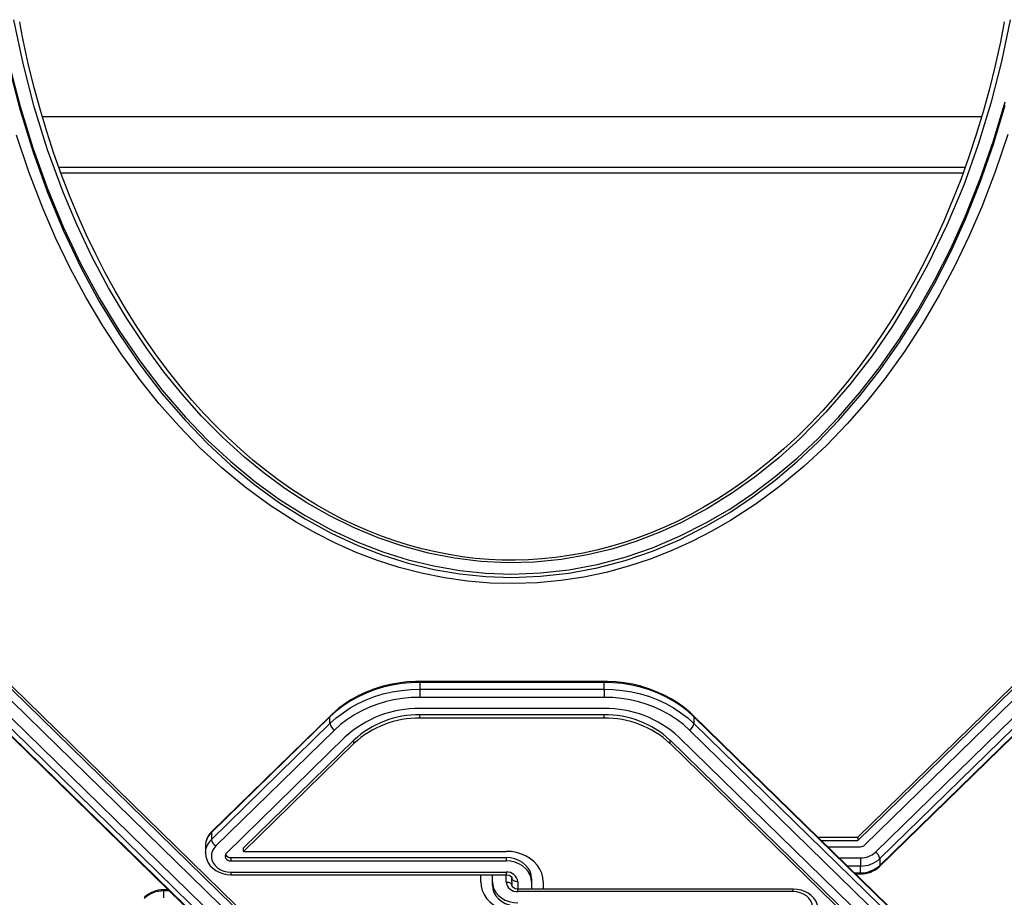
# Model space of a CAD drawing. Units: millimetres. Extents: x -3631 to 3883, y -3671 to 4026.
# Drawn here: x -1583 to -1079, y -176 to 272 of the extents above; entities that cross this region are included whole.
import ezdxf

# ---------------------------------------------------------------- set-up
doc = ezdxf.new("R2010")
doc.units = ezdxf.units.MM

msp = doc.modelspace()

# ---------------------------------------------------------------- linework, layer by layer
at = {"color": 7, "linetype": 'Continuous', "lineweight": 25}
for p, q in [((-1581.95, 268.19), (-1582.54, 271.28)), ((-1079.47, 271.28), (-1080.01, 268.51)), ((-1571.03, 222.97), (-1090.98, 222.97)), ((-1562.58, 197.11), (-1099.45, 197.11)), ((-1835.73, 167.66), (-1416.34, -241.77)), ((-1831.14, 170.82), (-1411.74, -238.61)), ((-1831.14, 169.1), (-1411.74, -240.33)), ((-1154.39, -144.99), (-830.89, 170.82)), ((-1154.39, -146.71), (-830.89, 169.1)), ((-1150.69, -149.03), (-826.29, 167.66)), ((-1841.1, 163.98), (-1421.7, -245.45)), ((-1145.33, -152.71), (-820.93, 163.98)), ((-1424, -248.75), (-1843.4, 160.68)), ((-1843.4, 157.24), (-1424, -252.19)), ((-1843.19, 156.67), (-1423.79, -252.76)), ((-1143.24, -160.02), (-818.83, 156.67)), ((-818.63, 160.68), (-1143.03, -156.01)), ((-1143.03, -159.46), (-818.63, 157.24)), ((-1283.99, -65.49), (-1378.03, -65.49)), ((-1283.99, -66.04), (-1378.03, -66.04)), ((-1378.03, -66.04), (-1378.03, -69.48)), ((-1378.03, -69.48), (-1283.99, -69.48)), ((-1378.03, -69.48), (-1378.03, -73.66)), ((-1283.99, -69.48), (-1283.99, -66.04)), ((-1283.99, -69.48), (-1283.99, -73.66)), ((-1283.99, -73.66), (-1378.03, -73.66)), ((-1283.99, -79.39), (-1378.03, -79.39)), ((-1424, -83.59), (-1484.59, -142.74)), ((-1423.79, -83.03), (-1484.39, -142.18)), ((-1424, -87.03), (-1424, -83.59)), ((-1283.99, -82.58), (-1378.03, -82.58)), ((-1378.03, -84.3), (-1378.03, -82.58)), ((-1283.99, -84.3), (-1378.03, -84.3)), ((-1283.99, -84.3), (-1283.99, -82.58)), ((-818.83, -492.45), (-1238.23, -83.03)), ((-1238.03, -83.59), (-1238.03, -87.03)), ((-818.63, -493.02), (-1238.03, -83.59)), ((-1484.59, -146.19), (-1424, -87.03)), ((-1421.7, -90.33), (-1482.29, -149.49)), ((-820.93, -499.76), (-1240.33, -90.33)), ((-1238.03, -87.03), (-818.63, -496.46)), ((-1416.34, -94.02), (-1476.93, -153.17)), ((-1411.74, -95.46), (-1468.2, -150.57)), ((-1411.74, -97.18), (-1411.74, -95.46)), ((-830.89, -504.89), (-1250.28, -95.46)), ((-1250.28, -97.18), (-1250.28, -95.46)), ((-826.29, -503.45), (-1245.69, -94.02)), ((-1411.74, -97.18), (-1468.2, -152.29)), ((-830.89, -506.61), (-1250.28, -97.18)), ((-1484.59, -142.74), (-1484.59, -146.19)), ((-1174.76, -144.99), (-1154.39, -144.99)), ((-1154.39, -144.99), (-1154.39, -146.71)), ((-1487.63, -149.41), (-1487.63, -149.59)), ((-1487.63, -149.59), (-1487.63, -153.03)), ((-1468.2, -152.29), (-1468.2, -150.57)), ((-1172.99, -146.71), (-1154.39, -146.71)), ((-1169.72, -149.91), (-1152.99, -149.91)), ((-1487.63, -153.03), (-1487.63, -152.74)), ((-1474.63, -155.49), (-1334.01, -155.49)), ((-1474.63, -155.49), (-1474.63, -157.21)), ((-1468.2, -152.29), (-1334.01, -152.29)), ((-1334.01, -155.49), (-1334.01, -157.21)), ((-1152.99, -155.64), (-1152.99, -159.82)), ((-1474.63, -157.21), (-1334.01, -157.21)), ((-1152.99, -163.26), (-1152.99, -159.82)), ((-1143.03, -156.01), (-1143.03, -159.46)), ((-1474.63, -162.94), (-1334.01, -162.94)), ((-1474.63, -164.22), (-1334.01, -164.22)), ((-1347.01, -167.93), (-1347.01, -164.22)), ((-1341.01, -167.93), (-1341.01, -164.22)), ((-1155.49, -163.8), (-1152.99, -163.8)), ((-1341.01, -169.65), (-1341.01, -167.93)), ((-1331.01, -167.89), (-1331.01, -166.14)), ((-1331.01, -167.89), (-1331.01, -169.65)), ((-1321.01, -166.14), (-1321.01, -167.86)), ((-1321.01, -167.86), (-1321.01, -171.56)), ((-1315.01, -167.86), (-1315.01, -171.56)), ((-1506.54, -171.98), (-1509.03, -171.98)), ((-1509.03, -172.53), (-1509.03, -175.97)), ((-1187.39, -171.56), (-1328.01, -171.56)), ((-1187.39, -172.84), (-1328.01, -172.84))]:
    msp.add_line(p, q, dxfattribs=at)
at = {"color": 8, "linetype": 'Continuous', "lineweight": 25}
for p, q in [((-1100.53, 194.11), (-1561.52, 194.11)), ((-1378.03, -65.49), (-1378.03, -66.04)), ((-1283.99, -65.49), (-1283.99, -66.04)), ((-1163.85, -155.64), (-1152.99, -155.64)), ((-1152.99, -159.82), (-1159.57, -159.82)), ((-1474.63, -162.94), (-1474.63, -164.22)), ((-1334.01, -162.94), (-1334.01, -164.22)), ((-1334.01, -167.93), (-1334.01, -164.22)), ((-1156.04, -163.26), (-1152.99, -163.26)), ((-1152.99, -163.26), (-1152.99, -163.8)), ((-1328.01, -167.86), (-1328.01, -171.56)), ((-1509.03, -172.53), (-1509.03, -171.98)), ((-1505.98, -172.53), (-1509.03, -172.53)), ((-1328.01, -172.84), (-1328.01, -171.56)), ((-1187.39, -172.84), (-1187.39, -171.56))]:
    msp.add_line(p, q, dxfattribs=at)
at = {"color": 7, "linetype": 'Continuous', "lineweight": 25, "flags": 128}
for points in [[(-1076.52, 272.45), (-1080.94, 251.11), (-1086.34, 229.87), (-1092.76, 208.8), (-1100.23, 187.99), (-1108.8, 167.48), (-1118.51, 147.36), (-1127.15, 131.53), (-1136.65, 115.97), (-1147.03, 100.79), (-1158.34, 86.07), (-1170.61, 71.93), (-1183.88, 58.45), (-1194.67, 48.73), (-1206.14, 39.48), (-1218.28, 30.82), (-1231.07, 22.85), (-1244.49, 15.68), (-1255.9, 10.5), (-1267.76, 5.95), (-1279.97, 2.12), (-1292.47, -0.92), (-1305.87, -3.21), (-1319.53, -4.54), (-1333.26, -4.89), (-1346.93, -4.24), (-1360.42, -2.59), (-1373.74, 0.02), (-1386.76, 3.5), (-1399.36, 7.79), (-1411.98, 13.06), (-1424.15, 19.08), (-1435.83, 25.77), (-1447.01, 33.05), (-1457.64, 40.82), (-1467.71, 49.02), (-1478.99, 59.26), (-1489.61, 69.99), (-1499.57, 81.16), (-1508.9, 92.68), (-1517.62, 104.5), (-1527.81, 119.82), (-1537.14, 135.52), (-1545.66, 151.55), (-1553.38, 167.84), (-1560.34, 184.33), (-1568.31, 206.01), (-1575.13, 227.96), (-1580.85, 250.13), (-1585.51, 272.45)], [(-1080.01, 268.51), (-1081.42, 261.18), (-1084.09, 249.05), (-1087.04, 237.09), (-1090.27, 225.32), (-1093.77, 213.74), (-1097.55, 202.35), (-1101.59, 191.17), (-1105.89, 180.2), (-1110.41, 169.54), (-1115.15, 159.17), (-1120.1, 149.11), (-1125.25, 139.35), (-1130.58, 129.9), (-1136.09, 120.76), (-1141.83, 111.84), (-1147.69, 103.31), (-1153.65, 95.17), (-1159.72, 87.41), (-1165.92, 79.98), (-1172.25, 72.86), (-1178.72, 66.03), (-1185.34, 59.48), (-1192.05, 53.26), (-1198.76, 47.44), (-1205.49, 42), (-1212.25, 36.91), (-1219.04, 32.16), (-1225.87, 27.73), (-1232.75, 23.6), (-1239.69, 19.77), (-1246.69, 16.22), (-1253.01, 13.29), (-1259.83, 10.42), (-1266.73, 7.8), (-1273.68, 5.45), (-1280.68, 3.37), (-1287.71, 1.56), (-1294.73, 0.02), (-1301.75, -1.25), (-1308.74, -2.25), (-1315.7, -2.98), (-1322.61, -3.44), (-1329.46, -3.63), (-1336.24, -3.56), (-1342.92, -3.23), (-1349.64, -2.66), (-1356.42, -1.82), (-1363.26, -0.72), (-1370.14, 0.64), (-1377.04, 2.26), (-1383.95, 4.15), (-1390.84, 6.3), (-1397.69, 8.7), (-1404.47, 11.36), (-1411.15, 14.26), (-1417.7, 17.39), (-1424.15, 20.75), (-1430.8, 24.5), (-1437.41, 28.53), (-1443.97, 32.85), (-1450.48, 37.45), (-1456.94, 42.34), (-1463.35, 47.53), (-1469.71, 53.03), (-1476.01, 58.84), (-1482.25, 64.96), (-1488.42, 71.4), (-1494.51, 78.16), (-1500.49, 85.21), (-1506.36, 92.57), (-1512.1, 100.23), (-1517.72, 108.19), (-1523.21, 116.46), (-1528.56, 125.04), (-1533.76, 133.93), (-1538.84, 143.16), (-1543.72, 152.66), (-1548.39, 162.39), (-1552.86, 172.39), (-1557.13, 182.67), (-1561.21, 193.26), (-1565.1, 204.18), (-1568.75, 215.34), (-1572.15, 226.71), (-1575.28, 238.27), (-1578.15, 250.01), (-1580.75, 261.94), (-1581.95, 268.19)], [(-1587.85, 249.6), (-1582.33, 228.04), (-1575.89, 206.98), (-1568.54, 186.5), (-1560.31, 166.68), (-1551.23, 147.59), (-1541.91, 130.33), (-1531.89, 113.83), (-1521.19, 98.15), (-1509.85, 83.34), (-1497.89, 69.46), (-1486.52, 57.68), (-1474.7, 46.73), (-1462.44, 36.65), (-1449.79, 27.46), (-1436.77, 19.2), (-1423.42, 11.9), (-1409.75, 5.57), (-1396.99, 0.66), (-1384.04, -3.39), (-1370.93, -6.55), (-1357.69, -8.82), (-1344.37, -10.19), (-1331.01, -10.65), (-1316.44, -10.11), (-1301.92, -8.48), (-1287.51, -5.78), (-1273.25, -2.02), (-1259.21, 2.79), (-1245.4, 8.61), (-1231.89, 15.43), (-1219.78, 22.53), (-1207.97, 30.42), (-1196.48, 39.08), (-1185.33, 48.49), (-1174.54, 58.63), (-1164.13, 69.46), (-1153.24, 82.04), (-1142.85, 95.39), (-1132.99, 109.47), (-1123.68, 124.23), (-1114.94, 139.65), (-1106.8, 155.68), (-1099.28, 172.27), (-1091.73, 191.13), (-1084.97, 210.55), (-1079.01, 230.48)], [(-1587.85, 247.88), (-1582.33, 226.32), (-1575.89, 205.26), (-1568.54, 184.78), (-1560.31, 164.96), (-1551.23, 145.87), (-1541.91, 128.6), (-1531.89, 112.11), (-1521.19, 96.43), (-1509.85, 81.62), (-1497.89, 67.74), (-1486.52, 55.96), (-1474.7, 45.01), (-1462.44, 34.92), (-1449.79, 25.74), (-1436.77, 17.48), (-1423.42, 10.17), (-1409.75, 3.85), (-1396.99, -1.06), (-1384.04, -5.11), (-1370.93, -8.27), (-1357.69, -10.55), (-1344.37, -11.91), (-1331.01, -12.37), (-1316.44, -11.83), (-1301.92, -10.2), (-1287.51, -7.5), (-1273.25, -3.74), (-1259.21, 1.07), (-1245.4, 6.89), (-1231.89, 13.71), (-1219.78, 20.81), (-1207.97, 28.7), (-1196.48, 37.36), (-1185.33, 46.77), (-1174.54, 56.91), (-1164.13, 67.74), (-1153.24, 80.32), (-1142.85, 93.67), (-1132.99, 107.75), (-1123.68, 122.51), (-1114.94, 137.93), (-1106.8, 153.96), (-1099.28, 170.55), (-1091.73, 189.4), (-1084.97, 208.83), (-1079.01, 228.76)], [(-1077.73, 213.82), (-1083.95, 195.25), (-1090.99, 176.93), (-1097.55, 161.73), (-1104.72, 146.77), (-1112.51, 132.08), (-1121.13, 117.4), (-1130.47, 103.04), (-1140.54, 89.07), (-1149.93, 77.28), (-1159.8, 66), (-1170.39, 55.02), (-1181.65, 44.51), (-1193.57, 34.55), (-1206.22, 25.17), (-1219.35, 16.65), (-1229.18, 11), (-1239.17, 5.88), (-1249.6, 1.17), (-1260.46, -3.08), (-1271.46, -6.71), (-1282.88, -9.81), (-1294.39, -12.24), (-1306.11, -14.03), (-1318.03, -15.15), (-1330.04, -15.56), (-1341.91, -15.27), (-1353.77, -14.28), (-1365.55, -12.61), (-1377.17, -10.27), (-1388.71, -7.26), (-1399.71, -3.73), (-1410.59, 0.41), (-1421.13, 5.06), (-1431.31, 10.18), (-1441.34, 15.84), (-1454.59, 24.34), (-1467.34, 33.67), (-1479.28, 43.55), (-1490.61, 54.02), (-1501.31, 65.01), (-1511.24, 76.25), (-1520.65, 87.98), (-1530.7, 101.79), (-1540.07, 116.07), (-1548.76, 130.74), (-1556.71, 145.59), (-1564.03, 160.76), (-1570.73, 176.17), (-1577.88, 194.7), (-1584.19, 213.46)], [(-1378.03, -66.04), (-1382.79, -66.19), (-1387.51, -66.65), (-1392.18, -67.42), (-1396.76, -68.49), (-1401.21, -69.85), (-1405.53, -71.5), (-1409.67, -73.42), (-1413.61, -75.61), (-1417.33, -78.04), (-1420.8, -80.71), (-1424, -83.59)], [(-1424, -87.03), (-1420.8, -84.15), (-1417.33, -81.48), (-1413.61, -79.05), (-1409.67, -76.86), (-1405.53, -74.94), (-1401.21, -73.29), (-1396.76, -71.93), (-1392.18, -70.86), (-1387.51, -70.09), (-1382.79, -69.63), (-1378.03, -69.48)], [(-1378.03, -65.49), (-1380.36, -65.53), (-1384.71, -65.8), (-1389.03, -66.33), (-1393.29, -67.12), (-1397.47, -68.17), (-1401.54, -69.46), (-1405.5, -71), (-1409.31, -72.77), (-1412.95, -74.76), (-1416.41, -76.97), (-1419.67, -79.39), (-1422.71, -81.99), (-1423.79, -83.03)], [(-1238.23, -83.03), (-1239.78, -81.57), (-1242.85, -79), (-1246.13, -76.62), (-1249.61, -74.45), (-1253.28, -72.49), (-1257.1, -70.75), (-1261.07, -69.25), (-1265.16, -68), (-1269.35, -66.99), (-1273.62, -66.24), (-1277.94, -65.75), (-1282.29, -65.51), (-1283.99, -65.49)], [(-1238.03, -83.59), (-1241.23, -80.71), (-1244.7, -78.04), (-1248.42, -75.61), (-1252.36, -73.42), (-1256.5, -71.5), (-1260.81, -69.85), (-1265.27, -68.49), (-1269.85, -67.42), (-1274.51, -66.65), (-1279.24, -66.19), (-1283.99, -66.04)], [(-1283.99, -69.48), (-1279.24, -69.63), (-1274.51, -70.09), (-1269.85, -70.86), (-1265.27, -71.93), (-1260.81, -73.29), (-1256.5, -74.94), (-1252.36, -76.86), (-1248.42, -79.05), (-1244.7, -81.48), (-1241.23, -84.15), (-1238.03, -87.03)], [(-1378.03, -73.66), (-1382.55, -73.8), (-1387.04, -74.24), (-1391.47, -74.97), (-1395.82, -75.99), (-1400.06, -77.28), (-1404.15, -78.85), (-1408.09, -80.67), (-1411.83, -82.75), (-1415.36, -85.06), (-1418.66, -87.59), (-1421.7, -90.33)], [(-1240.33, -90.33), (-1243.37, -87.59), (-1246.66, -85.06), (-1250.19, -82.75), (-1253.94, -80.67), (-1257.87, -78.85), (-1261.97, -77.28), (-1266.2, -75.99), (-1270.55, -74.97), (-1274.98, -74.24), (-1279.47, -73.8), (-1283.99, -73.66)], [(-1482.29, -149.49), (-1483.36, -150.76), (-1484.12, -152.17), (-1484.54, -153.68), (-1484.61, -155.23), (-1484.33, -156.76), (-1483.69, -158.21), (-1482.74, -159.55), (-1481.49, -160.71), (-1480, -161.66), (-1478.32, -162.36), (-1476.51, -162.8), (-1474.63, -162.94)], [(-1487.6, -152.71), (-1487.63, -153.1), (-1487.46, -154.85), (-1486.98, -156.54), (-1486.21, -158.13), (-1485.16, -159.61), (-1483.86, -160.92), (-1482.34, -162.05), (-1480.62, -162.97), (-1478.75, -163.65), (-1476.77, -164.07), (-1474.63, -164.22)], [(-1476.93, -153.17), (-1477.38, -153.76), (-1477.6, -154.43), (-1477.6, -155.13), (-1477.35, -155.79), (-1476.89, -156.37), (-1476.24, -156.82), (-1475.47, -157.11), (-1474.63, -157.21)], [(-1315.01, -167.86), (-1315.21, -165.64), (-1315.78, -163.47), (-1316.73, -161.39), (-1318.03, -159.44), (-1319.65, -157.67), (-1321.57, -156.1), (-1323.74, -154.76), (-1326.12, -153.7), (-1328.66, -152.92), (-1331.31, -152.45), (-1334.01, -152.29)], [(-1321.01, -166.14), (-1321.21, -164.29), (-1321.8, -162.49), (-1322.75, -160.81), (-1324.05, -159.29), (-1325.66, -157.98), (-1327.51, -156.91), (-1329.57, -156.13), (-1331.75, -155.65), (-1334.01, -155.49)], [(-1321.01, -167.86), (-1321.21, -166.01), (-1321.8, -164.22), (-1322.75, -162.53), (-1324.05, -161.01), (-1325.66, -159.7), (-1327.51, -158.64), (-1329.57, -157.85), (-1331.75, -157.37), (-1334.01, -157.21)], [(-1334.01, -164.22), (-1333.59, -164.24), (-1332.7, -164.43), (-1331.96, -164.77), (-1331.44, -165.2), (-1331.13, -165.64), (-1331.02, -166.04), (-1331.01, -166.14)], [(-1347.01, -167.93), (-1346.82, -170.14), (-1346.24, -172.31), (-1345.3, -174.39), (-1344, -176.34), (-1342.37, -178.12), (-1340.45, -179.69), (-1338.28, -181.02), (-1335.91, -182.09), (-1333.37, -182.86), (-1330.72, -183.33), (-1328.01, -183.49)], [(-1341.01, -167.93), (-1340.81, -169.78), (-1340.23, -171.57), (-1339.27, -173.25), (-1337.97, -174.77), (-1336.37, -176.09), (-1334.51, -177.15), (-1332.46, -177.93), (-1330.27, -178.41), (-1328.01, -178.58)], [(-1341.01, -169.65), (-1340.81, -171.5), (-1340.23, -173.29), (-1339.27, -174.97), (-1337.97, -176.49), (-1336.37, -177.81), (-1334.51, -178.87), (-1332.46, -179.66), (-1330.27, -180.14), (-1328.01, -180.3)], [(-1334.01, -167.93), (-1333.43, -167.96), (-1332.86, -168.06), (-1332.35, -168.22), (-1331.89, -168.43), (-1331.52, -168.69), (-1331.24, -168.99), (-1331.07, -169.31), (-1331.01, -169.65)], [(-1328.01, -167.86), (-1328.6, -167.82), (-1329.16, -167.73), (-1329.68, -167.57), (-1330.13, -167.35), (-1330.51, -167.09), (-1330.78, -166.8), (-1330.95, -166.47), (-1331.01, -166.14)], [(-1328.01, -171.56), (-1328.44, -171.54), (-1329.32, -171.36), (-1330.06, -171.01), (-1330.59, -170.58), (-1330.89, -170.15), (-1331.01, -169.75), (-1331.01, -169.65)], [(-1174.43, -183.08), (-1174.39, -182.68), (-1174.57, -180.94), (-1175.04, -179.25), (-1175.81, -177.65), (-1176.86, -176.18), (-1178.16, -174.86), (-1179.69, -173.73), (-1181.41, -172.81), (-1183.28, -172.14), (-1185.25, -171.72), (-1187.39, -171.56)], [(-1179.73, -186.3), (-1178.66, -185.03), (-1177.9, -183.61), (-1177.48, -182.1), (-1177.41, -180.56), (-1177.7, -179.03), (-1178.33, -177.57), (-1179.29, -176.24), (-1180.53, -175.08), (-1182.02, -174.13), (-1183.7, -173.42), (-1185.51, -172.99), (-1187.39, -172.84)]]:
    msp.add_lwpolyline(points, dxfattribs=at)
at = {"color": 7, "linetype": 'Continuous', "lineweight": 25}
for centre, radius, start, end in [((-1379, -134.31), 54.93, 88.9916, 132.8198), ((-1283.02, -134.31), 54.93, 47.1802, 91.0084), ((-1378.92, -130.83), 48.25, 88.9515, 132.8599), ((-1378.92, -132.55), 48.25, 88.9515, 132.8599), ((-1283.18, -131.03), 48.45, 47.2339, 90.9547), ((-1283.18, -132.75), 48.45, 47.2339, 90.9547), ((-1419.08, -86.06), 5.01, 191.172, 238.5292), ((-1242.94, -86.06), 5.01, 301.4708, 348.828), ((-1477.41, -149.62), 10.2, 133.1542, 178.7422), ((-1479.68, -145.22), 5.01, 191.172, 238.5292), ((-1152.93, -146.61), 3.3, 269.0084, 312.803), ((-1474.78, -152.48), 3.01, 207.886, 272.892), ((-1152.8, -144.65), 10.99, 269.0084, 312.803), ((-1147.94, -156.98), 5.01, 11.172, 58.5292), ((-1152.74, -145.53), 14.29, 269.0084, 312.803), ((-1152.74, -148.97), 14.29, 269.0084, 312.803), ((-1152.8, -149.82), 13.99, 269.2098, 313.1421), ((-1333.52, -168.46), 5.54, 6.2435, 95.1111), ((-1328.51, -167.33), 5.54, 186.2435, 275.1111), ((-1509.28, -186.82), 14.29, 89.0084, 132.803), ((-1509.23, -185.97), 13.99, 89.2098, 133.1421)]:
    msp.add_arc(centre, radius, start, end, dxfattribs=at)
at = {"color": 8, "linetype": 'Continuous', "lineweight": 25}
for centre, radius, start, end in [((-1423.27, -83.53), 0.733, 136.1246, 184.6022), ((-1238.76, -83.53), 0.733, 355.3995, 43.8511), ((-1478.03, -149.76), 9.61, 133.076, 177.9274), ((-1483.86, -142.69), 0.733, 136.095, 184.6044), ((-1478.02, -153.21), 9.62, 133.0905, 177.207), ((-1143.76, -159.51), 0.733, 316.1223, 4.6024)]:
    msp.add_arc(centre, radius, start, end, dxfattribs=at)

doc.saveas('drawing.dxf')
